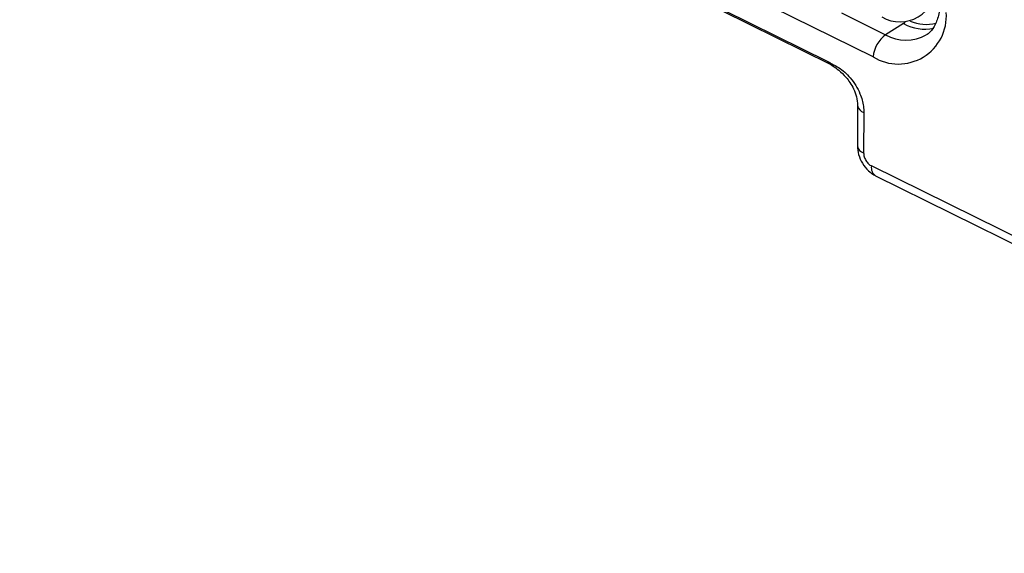
# Model space of a CAD drawing. Units: millimetres. Extents: x 17 to 584, y 10 to 410.
# Drawn here: x 531 to 536, y 195 to 198 of the extents above; entities that cross this region are included whole.
import ezdxf

# ---------------------------------------------------------------- set-up
doc = ezdxf.new("R2010")
doc.units = ezdxf.units.MM
doc.linetypes.add('SLD-Solid', pattern=[0])

msp = doc.modelspace()

# ---------------------------------------------------------------- linework, layer by layer
at = {"color": 7, "linetype": 'SLD-Solid', "lineweight": 25}
for p, q in [((472.0502, 229.2169), (535.3217, 197.9677)), ((535.5663, 197.9916), (479.9653, 225.4524)), ((533.6751, 198.7728), (535.3341, 197.9533)), ((535.73, 198.1713), (535.6332, 198.1115)), ((535.3333, 197.9536), (535.3448, 197.9447)), ((535.4819, 197.7295), (535.4805, 197.5105)), ((535.516, 197.6923), (535.5146, 197.4735)), ((539.6833, 195.3647), (535.557, 197.4027)), ((535.5787, 197.3494), (539.705, 195.3114))]:
    msp.add_line(p, q, dxfattribs=at)
at = {"color": 8, "linetype": 'SLD-Solid', "lineweight": 25}
for p, q in [((535.395, 198.2291), (535.6332, 198.1115)), ((535.73, 198.1713), (535.73, 198.1713))]:
    msp.add_line(p, q, dxfattribs=at)
at = {"color": 7, "linetype": 'SLD-Solid', "lineweight": 25}
for centre, radius, start, end in [((535.7109, 198.3699), 0.1893, 238.9851, 3.6129), ((535.7019, 198.212), 0.2588, 238.3828, 4.2152), ((535.727, 197.9805), 0.1611, 125.5863, 176.025)]:
    msp.add_arc(centre, radius, start, end, dxfattribs=at)
at = {"color": 8, "linetype": 'SLD-Solid', "lineweight": 25}
for centre, radius, start, end in [((535.7145, 198.1943), 0.0278, 303.9264, 330.7728), ((535.8445, 198.3793), 0.2375, 241.1843, 281.6978), ((535.8518, 198.3837), 0.2163, 246.5167, 284.2625), ((535.7438, 198.3002), 0.2188, 239.6374, 299.7152), ((535.5259, 197.7357), 0.0444, 188.022, 257.1169), ((535.5246, 197.5168), 0.0445, 188.1819, 257.0598), ((535.6074, 197.3921), 0.0515, 168.1838, 236.029)]:
    msp.add_arc(centre, radius, start, end, dxfattribs=at)
at = {"color": 7, "linetype": 'SLD-Solid', "lineweight": 25}
for points, knots in [([(535.9261, 198.2727), (535.9256, 198.2658), (535.9242, 198.2457), (535.9188, 198.2151), (535.9089, 198.1829), (535.8959, 198.1556), (535.8801, 198.1333), (535.8657, 198.1182), (535.8556, 198.1122), (535.8523, 198.1102)], [0, 0, 0, 0, 0.082631, 0.244189, 0.405857, 0.569129, 0.736563, 0.912423, 1, 1, 1, 1]), ([(535.3217, 197.9677), (535.3238, 197.9661), (535.3282, 197.9628), (535.3374, 197.9571), (535.3546, 197.9485), (535.3809, 197.9341), (535.4127, 197.9102), (535.4444, 197.8778), (535.4729, 197.8385), (535.4939, 197.7971), (535.5073, 197.7588), (535.5148, 197.7247), (535.5156, 197.7031), (535.516, 197.6923)], [0, 0, 0, 0, 0.023261, 0.047887, 0.097958, 0.205258, 0.326198, 0.443806, 0.57796, 0.711, 0.808637, 0.903912, 1, 1, 1, 1]), ([(535.3217, 197.9677), (535.326, 197.9637), (535.3359, 197.9545), (535.3474, 197.9457), (535.3538, 197.9407)], [0, 0, 0, 0, 0.43215, 1, 1, 1, 1]), ([(535.3448, 197.9447), (535.3595, 197.9362), (535.3846, 197.9174), (535.4157, 197.8874), (535.4422, 197.8526), (535.4621, 197.8174), (535.4784, 197.7747), (535.4807, 197.7451), (535.4819, 197.7295)], [0, 0, 0, 0, 0.145832, 0.3521, 0.482828, 0.633358, 0.80561, 1, 1, 1, 1]), ([(535.4805, 197.5105), (535.4819, 197.4951), (535.4847, 197.4641), (535.5067, 197.4161), (535.5375, 197.3759), (535.5619, 197.3605), (535.5732, 197.3534)], [0, 0, 0, 0, 0.257319, 0.515917, 0.776026, 1, 1, 1, 1]), ([(535.5146, 197.4735), (535.5147, 197.47), (535.515, 197.4632), (535.5174, 197.4526), (535.5213, 197.4421), (535.5265, 197.4321), (535.5329, 197.4226), (535.5403, 197.4145), (535.5484, 197.4075), (535.5541, 197.4043), (535.557, 197.4027)], [0, 0, 0, 0, 0.127341, 0.250138, 0.372903, 0.50015, 0.621521, 0.749933, 0.87272, 1, 1, 1, 1])]:
    msp.add_open_spline(points, degree=3, knots=knots, dxfattribs=at)
at = {"color": 8, "linetype": 'SLD-Solid', "lineweight": 25}
msp.add_open_spline([(535.3333, 197.9536), (535.3325, 197.9541), (535.3309, 197.9547), (535.3285, 197.9566), (535.3258, 197.9594), (535.3239, 197.9624), (535.3227, 197.9651), (535.322, 197.9669), (535.3217, 197.9677)], degree=3, knots=[0, 0, 0, 0, 0.0518181, 0.3476515, 0.5720931, 0.7464711, 0.8859679, 1, 1, 1, 1], dxfattribs=at)

doc.saveas('drawing.dxf')
